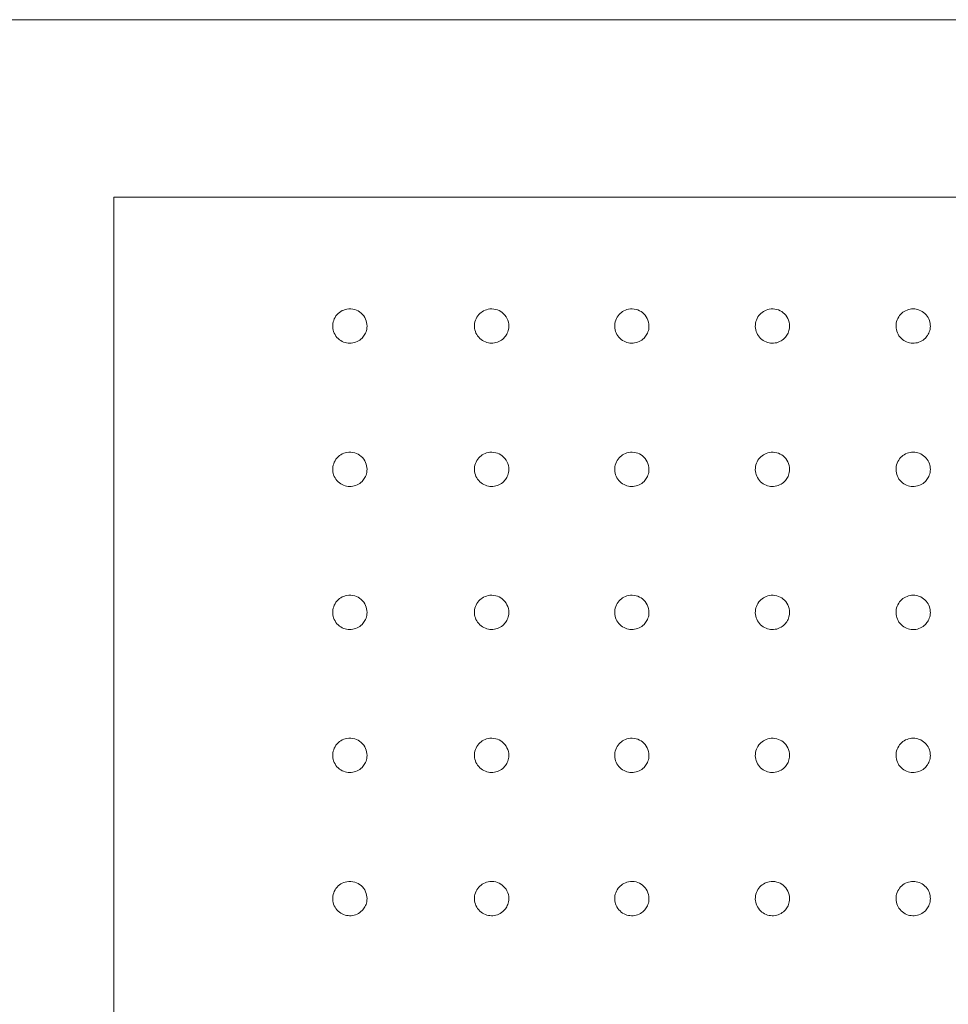
# Model space of a CAD drawing. Units: millimetres. Extents: x 306 to 5628, y 240 to 4004.
# Drawn here: x 997 to 1159, y 3185 to 3357 of the extents above; entities that cross this region are included whole.
import ezdxf

# ---------------------------------------------------------------- set-up
doc = ezdxf.new("R2010")
doc.units = ezdxf.units.MM

msp = doc.modelspace()

# ---------------------------------------------------------------- linework, layer by layer
at = {"linetype": 'Continuous', "lineweight": 0}
for p, q in [((1391.14, 3356.93), (963.72, 3356.93)), ((1013.04, 3325.92), (1013.8, 3325.92)), ((1013.04, 3325.92), (1013.04, 3005.92)), ((1013.8, 3325.92), (1776.66, 3325.92))]:
    msp.add_line(p, q, dxfattribs=at)
for points, knots in [([(1057.24, 3303.42), (1057.24, 3303.23), (1057.22, 3303.03), (1057.13, 3302.54), (1057.02, 3302.25), (1056.74, 3301.74), (1056.58, 3301.52), (1056.13, 3301.06), (1055.83, 3300.85), (1055.18, 3300.55), (1054.83, 3300.46), (1054.12, 3300.4), (1053.76, 3300.44), (1053.06, 3300.64), (1052.72, 3300.81), (1052.11, 3301.27), (1051.85, 3301.58), (1051.46, 3302.25), (1051.33, 3302.61), (1051.22, 3303.37), (1051.24, 3303.76), (1051.43, 3304.51), (1051.59, 3304.86), (1052.05, 3305.5), (1052.35, 3305.77), (1053, 3306.17), (1053.35, 3306.3), (1054.17, 3306.45), (1054.65, 3306.42), (1055.5, 3306.17), (1055.88, 3305.96), (1056.54, 3305.4), (1056.81, 3305.03), (1057.15, 3304.24), (1057.24, 3303.83), (1057.24, 3303.42)], [0, 0, 0, 0, 0.552393, 0.552393, 1.436221, 1.436221, 2.23973, 2.23973, 3.291994, 3.291994, 4.347288, 4.347288, 5.388658, 5.388658, 6.481796, 6.481796, 7.630629, 7.630629, 8.728279, 8.728279, 9.825853, 9.825853, 10.946945, 10.946945, 12.105581, 12.105581, 13.178336, 13.178336, 14.55657, 14.55657, 15.788483, 15.788483, 17.0916, 17.0916, 18.275198, 18.275198, 18.275198, 18.275198]), ([(1082, 3303.42), (1082, 3303.22), (1081.98, 3303.03), (1081.88, 3302.54), (1081.78, 3302.25), (1081.5, 3301.74), (1081.33, 3301.51), (1080.88, 3301.06), (1080.58, 3300.85), (1079.93, 3300.55), (1079.58, 3300.46), (1078.86, 3300.4), (1078.51, 3300.44), (1077.81, 3300.65), (1077.47, 3300.82), (1076.86, 3301.29), (1076.59, 3301.59), (1076.21, 3302.27), (1076.08, 3302.63), (1075.98, 3303.39), (1076, 3303.78), (1076.19, 3304.53), (1076.36, 3304.89), (1076.81, 3305.49), (1077.07, 3305.73), (1077.68, 3306.13), (1078.02, 3306.27), (1078.82, 3306.44), (1079.29, 3306.43), (1080.13, 3306.22), (1080.52, 3306.04), (1081.19, 3305.5), (1081.48, 3305.16), (1081.89, 3304.35), (1082, 3303.88), (1082, 3303.42)], [0, 0, 0, 0, 0.553744, 0.553744, 1.439733, 1.439733, 2.242993, 2.242993, 3.292422, 3.292422, 4.34932, 4.34932, 5.393226, 5.393226, 6.487879, 6.487879, 7.635214, 7.635214, 8.734438, 8.734438, 9.835156, 9.835156, 10.958492, 10.958492, 11.998697, 11.998697, 13.077963, 13.077963, 14.403578, 14.403578, 15.633111, 15.633111, 16.912353, 16.912353, 18.250133, 18.250133, 18.250133, 18.250133]), ([(1106.48, 3303.42), (1106.48, 3303.22), (1106.46, 3303.03), (1106.37, 3302.54), (1106.26, 3302.25), (1105.98, 3301.73), (1105.81, 3301.51), (1105.36, 3301.06), (1105.06, 3300.85), (1104.41, 3300.55), (1104.05, 3300.45), (1103.34, 3300.4), (1102.98, 3300.44), (1102.28, 3300.65), (1101.94, 3300.83), (1101.33, 3301.3), (1101.07, 3301.6), (1100.69, 3302.28), (1100.56, 3302.65), (1100.46, 3303.41), (1100.49, 3303.8), (1100.68, 3304.55), (1100.86, 3304.91), (1101.31, 3305.5), (1101.57, 3305.75), (1102.18, 3306.14), (1102.53, 3306.28), (1103.33, 3306.44), (1103.8, 3306.43), (1104.64, 3306.21), (1105.02, 3306.02), (1105.69, 3305.49), (1105.97, 3305.15), (1106.37, 3304.34), (1106.48, 3303.88), (1106.48, 3303.42)], [0, 0, 0, 0, 0.554987, 0.554987, 1.442967, 1.442967, 2.245898, 2.245898, 3.292584, 3.292584, 4.35149, 4.35149, 5.398317, 5.398317, 6.494706, 6.494706, 7.64072, 7.64072, 8.741546, 8.741546, 9.845215, 9.845215, 10.970511, 10.970511, 12.009597, 12.009597, 13.088652, 13.088652, 14.408303, 14.408303, 15.630514, 15.630514, 16.895975, 16.895975, 18.226977, 18.226977, 18.226977, 18.226977]), ([(1131.03, 3303.42), (1131.03, 3303.22), (1131.02, 3303.03), (1130.92, 3302.54), (1130.81, 3302.24), (1130.53, 3301.73), (1130.36, 3301.51), (1129.91, 3301.05), (1129.62, 3300.85), (1128.96, 3300.54), (1128.6, 3300.45), (1127.88, 3300.4), (1127.52, 3300.44), (1126.82, 3300.66), (1126.48, 3300.83), (1125.87, 3301.31), (1125.61, 3301.62), (1125.23, 3302.3), (1125.11, 3302.67), (1125.02, 3303.43), (1125.05, 3303.82), (1125.25, 3304.57), (1125.42, 3304.93), (1125.88, 3305.52), (1126.15, 3305.77), (1126.76, 3306.15), (1127.11, 3306.29), (1127.92, 3306.44), (1128.37, 3306.43), (1129.21, 3306.21), (1129.59, 3306.01), (1130.25, 3305.48), (1130.53, 3305.14), (1130.93, 3304.34), (1131.03, 3303.88), (1131.03, 3303.42)], [0, 0, 0, 0, 0.556142, 0.556142, 1.44597, 1.44597, 2.248491, 2.248491, 3.292489, 3.292489, 4.35383, 4.35383, 5.403994, 5.403994, 6.502352, 6.502352, 7.647191, 7.647191, 8.749657, 8.749657, 9.85612, 9.85612, 10.983128, 10.983128, 12.020957, 12.020957, 13.100311, 13.100311, 14.41382, 14.41382, 15.629632, 15.629632, 16.881639, 16.881639, 18.205346, 18.205346, 18.205346, 18.205346]), ([(1155.61, 3303.42), (1155.61, 3303.22), (1155.59, 3303.03), (1155.49, 3302.54), (1155.38, 3302.24), (1155.1, 3301.73), (1154.93, 3301.5), (1154.49, 3301.05), (1154.19, 3300.84), (1153.53, 3300.54), (1153.17, 3300.45), (1152.45, 3300.4), (1152.08, 3300.45), (1151.38, 3300.66), (1151.03, 3300.84), (1150.43, 3301.33), (1150.17, 3301.63), (1149.8, 3302.32), (1149.68, 3302.69), (1149.59, 3303.45), (1149.62, 3303.84), (1149.83, 3304.59), (1150.01, 3304.95), (1150.47, 3305.54), (1150.74, 3305.78), (1151.36, 3306.16), (1151.71, 3306.3), (1152.43, 3306.43), (1152.79, 3306.43), (1153.51, 3306.3), (1153.86, 3306.16), (1154.52, 3305.76), (1154.82, 3305.48), (1155.27, 3304.85), (1155.43, 3304.49), (1155.58, 3303.89), (1155.61, 3303.65), (1155.61, 3303.42)], [0, 0, 0, 0, 0.557207, 0.557207, 1.448738, 1.448738, 2.250768, 2.250768, 3.292139, 3.292139, 4.356341, 4.356341, 5.410255, 5.410255, 6.510803, 6.510803, 7.654603, 7.654603, 8.758739, 8.758739, 9.867827, 9.867827, 10.996296, 10.996296, 12.032744, 12.032744, 13.112917, 13.112917, 14.163681, 14.163681, 15.243132, 15.243132, 16.398658, 16.398658, 17.504272, 17.504272, 18.185262, 18.185262, 18.185262, 18.185262]), ([(1057.24, 3278.39), (1057.24, 3278.19), (1057.22, 3278), (1057.13, 3277.51), (1057.02, 3277.22), (1056.74, 3276.71), (1056.58, 3276.48), (1056.13, 3276.03), (1055.83, 3275.82), (1055.18, 3275.52), (1054.83, 3275.43), (1054.12, 3275.37), (1053.76, 3275.41), (1053.06, 3275.61), (1052.72, 3275.78), (1052.11, 3276.24), (1051.85, 3276.55), (1051.46, 3277.22), (1051.33, 3277.58), (1051.22, 3278.34), (1051.24, 3278.73), (1051.43, 3279.47), (1051.59, 3279.83), (1052.05, 3280.47), (1052.35, 3280.74), (1053, 3281.14), (1053.35, 3281.27), (1054.17, 3281.42), (1054.65, 3281.39), (1055.5, 3281.14), (1055.88, 3280.93), (1056.54, 3280.37), (1056.81, 3280), (1057.15, 3279.21), (1057.24, 3278.8), (1057.24, 3278.39)], [0, 0, 0, 0, 0.552393, 0.552393, 1.436221, 1.436221, 2.23973, 2.23973, 3.291994, 3.291994, 4.347288, 4.347288, 5.388658, 5.388658, 6.481796, 6.481796, 7.630629, 7.630629, 8.728279, 8.728279, 9.825853, 9.825853, 10.946945, 10.946945, 12.105581, 12.105581, 13.178336, 13.178336, 14.55657, 14.55657, 15.788483, 15.788483, 17.0916, 17.0916, 18.275198, 18.275198, 18.275198, 18.275198]), ([(1082, 3278.39), (1082, 3278.19), (1081.98, 3278), (1081.88, 3277.51), (1081.78, 3277.22), (1081.5, 3276.71), (1081.33, 3276.48), (1080.88, 3276.03), (1080.58, 3275.82), (1079.93, 3275.52), (1079.58, 3275.42), (1078.86, 3275.37), (1078.51, 3275.41), (1077.81, 3275.61), (1077.47, 3275.79), (1076.86, 3276.26), (1076.59, 3276.56), (1076.21, 3277.23), (1076.08, 3277.6), (1075.98, 3278.36), (1076, 3278.75), (1076.19, 3279.5), (1076.36, 3279.85), (1076.81, 3280.45), (1077.07, 3280.7), (1077.68, 3281.1), (1078.02, 3281.24), (1078.82, 3281.41), (1079.29, 3281.4), (1080.13, 3281.19), (1080.52, 3281), (1081.19, 3280.47), (1081.48, 3280.12), (1081.89, 3279.32), (1082, 3278.85), (1082, 3278.39)], [0, 0, 0, 0, 0.553744, 0.553744, 1.439733, 1.439733, 2.242993, 2.242993, 3.292422, 3.292422, 4.34932, 4.34932, 5.393226, 5.393226, 6.487879, 6.487879, 7.635214, 7.635214, 8.734438, 8.734438, 9.835156, 9.835156, 10.958492, 10.958492, 11.998697, 11.998697, 13.077963, 13.077963, 14.403578, 14.403578, 15.633111, 15.633111, 16.912353, 16.912353, 18.250133, 18.250133, 18.250133, 18.250133]), ([(1106.48, 3278.39), (1106.48, 3278.19), (1106.46, 3278), (1106.37, 3277.51), (1106.26, 3277.22), (1105.98, 3276.7), (1105.81, 3276.48), (1105.36, 3276.02), (1105.06, 3275.82), (1104.41, 3275.51), (1104.05, 3275.42), (1103.34, 3275.37), (1102.98, 3275.41), (1102.28, 3275.62), (1101.94, 3275.79), (1101.33, 3276.27), (1101.07, 3276.57), (1100.69, 3277.25), (1100.56, 3277.62), (1100.46, 3278.38), (1100.49, 3278.77), (1100.68, 3279.52), (1100.86, 3279.88), (1101.31, 3280.47), (1101.57, 3280.72), (1102.18, 3281.11), (1102.53, 3281.25), (1103.33, 3281.41), (1103.8, 3281.4), (1104.64, 3281.18), (1105.02, 3280.99), (1105.69, 3280.46), (1105.97, 3280.11), (1106.37, 3279.31), (1106.48, 3278.85), (1106.48, 3278.39)], [0, 0, 0, 0, 0.554987, 0.554987, 1.442967, 1.442967, 2.245898, 2.245898, 3.292584, 3.292584, 4.35149, 4.35149, 5.398317, 5.398317, 6.494706, 6.494706, 7.64072, 7.64072, 8.741546, 8.741546, 9.845215, 9.845215, 10.970511, 10.970511, 12.009597, 12.009597, 13.088652, 13.088652, 14.408303, 14.408303, 15.630514, 15.630514, 16.895975, 16.895975, 18.226977, 18.226977, 18.226977, 18.226977]), ([(1131.03, 3278.39), (1131.03, 3278.19), (1131.02, 3278), (1130.92, 3277.51), (1130.81, 3277.21), (1130.53, 3276.7), (1130.36, 3276.48), (1129.91, 3276.02), (1129.62, 3275.81), (1128.96, 3275.51), (1128.6, 3275.42), (1127.88, 3275.37), (1127.52, 3275.41), (1126.82, 3275.63), (1126.48, 3275.8), (1125.87, 3276.28), (1125.61, 3276.59), (1125.23, 3277.27), (1125.11, 3277.64), (1125.02, 3278.4), (1125.05, 3278.79), (1125.25, 3279.54), (1125.42, 3279.9), (1125.88, 3280.49), (1126.15, 3280.73), (1126.76, 3281.12), (1127.11, 3281.26), (1127.92, 3281.41), (1128.37, 3281.4), (1129.21, 3281.17), (1129.59, 3280.98), (1130.25, 3280.45), (1130.53, 3280.1), (1130.93, 3279.31), (1131.03, 3278.85), (1131.03, 3278.39)], [0, 0, 0, 0, 0.556142, 0.556142, 1.44597, 1.44597, 2.248491, 2.248491, 3.292489, 3.292489, 4.35383, 4.35383, 5.403994, 5.403994, 6.502352, 6.502352, 7.647191, 7.647191, 8.749657, 8.749657, 9.85612, 9.85612, 10.983128, 10.983128, 12.020957, 12.020957, 13.100311, 13.100311, 14.41382, 14.41382, 15.629632, 15.629632, 16.881639, 16.881639, 18.205346, 18.205346, 18.205346, 18.205346]), ([(1155.61, 3278.39), (1155.61, 3278.19), (1155.59, 3278), (1155.49, 3277.5), (1155.38, 3277.21), (1155.1, 3276.7), (1154.93, 3276.47), (1154.49, 3276.02), (1154.19, 3275.81), (1153.53, 3275.51), (1153.17, 3275.42), (1152.45, 3275.37), (1152.08, 3275.42), (1151.38, 3275.63), (1151.03, 3275.81), (1150.43, 3276.29), (1150.17, 3276.6), (1149.8, 3277.29), (1149.68, 3277.66), (1149.59, 3278.42), (1149.62, 3278.81), (1149.83, 3279.56), (1150.01, 3279.92), (1150.47, 3280.51), (1150.74, 3280.75), (1151.36, 3281.13), (1151.71, 3281.27), (1152.43, 3281.4), (1152.79, 3281.4), (1153.51, 3281.27), (1153.86, 3281.13), (1154.52, 3280.73), (1154.82, 3280.45), (1155.27, 3279.82), (1155.43, 3279.46), (1155.58, 3278.86), (1155.61, 3278.62), (1155.61, 3278.39)], [0, 0, 0, 0, 0.557207, 0.557207, 1.448738, 1.448738, 2.250768, 2.250768, 3.292139, 3.292139, 4.356341, 4.356341, 5.410255, 5.410255, 6.510803, 6.510803, 7.654603, 7.654603, 8.758739, 8.758739, 9.867827, 9.867827, 10.996296, 10.996296, 12.032744, 12.032744, 13.112917, 13.112917, 14.163681, 14.163681, 15.243132, 15.243132, 16.398658, 16.398658, 17.504272, 17.504272, 18.185262, 18.185262, 18.185262, 18.185262]), ([(1057.24, 3253.4), (1057.24, 3253.21), (1057.22, 3253.02), (1057.13, 3252.53), (1057.02, 3252.23), (1056.74, 3251.72), (1056.58, 3251.5), (1056.13, 3251.04), (1055.83, 3250.83), (1055.18, 3250.53), (1054.83, 3250.44), (1054.12, 3250.39), (1053.76, 3250.42), (1053.06, 3250.62), (1052.72, 3250.79), (1052.11, 3251.26), (1051.85, 3251.56), (1051.46, 3252.23), (1051.33, 3252.6), (1051.22, 3253.35), (1051.24, 3253.74), (1051.43, 3254.49), (1051.59, 3254.85), (1052.05, 3255.48), (1052.35, 3255.76), (1053, 3256.15), (1053.35, 3256.28), (1054.17, 3256.43), (1054.65, 3256.4), (1055.5, 3256.15), (1055.88, 3255.95), (1056.54, 3255.38), (1056.81, 3255.01), (1057.15, 3254.22), (1057.24, 3253.81), (1057.24, 3253.4)], [0, 0, 0, 0, 0.552393, 0.552393, 1.436221, 1.436221, 2.23973, 2.23973, 3.291994, 3.291994, 4.347288, 4.347288, 5.388658, 5.388658, 6.481796, 6.481796, 7.630629, 7.630629, 8.728279, 8.728279, 9.825853, 9.825853, 10.946945, 10.946945, 12.105581, 12.105581, 13.178336, 13.178336, 14.55657, 14.55657, 15.788483, 15.788483, 17.0916, 17.0916, 18.275198, 18.275198, 18.275198, 18.275198]), ([(1082, 3253.4), (1082, 3253.21), (1081.98, 3253.01), (1081.88, 3252.52), (1081.78, 3252.23), (1081.5, 3251.72), (1081.33, 3251.49), (1080.88, 3251.04), (1080.58, 3250.83), (1079.93, 3250.53), (1079.58, 3250.44), (1078.86, 3250.39), (1078.51, 3250.42), (1077.81, 3250.63), (1077.47, 3250.8), (1076.86, 3251.27), (1076.59, 3251.57), (1076.21, 3252.25), (1076.08, 3252.61), (1075.98, 3253.37), (1076, 3253.76), (1076.19, 3254.51), (1076.36, 3254.87), (1076.81, 3255.47), (1077.07, 3255.72), (1077.68, 3256.11), (1078.02, 3256.25), (1078.82, 3256.42), (1079.29, 3256.42), (1080.13, 3256.21), (1080.52, 3256.02), (1081.19, 3255.49), (1081.48, 3255.14), (1081.89, 3254.33), (1082, 3253.86), (1082, 3253.4)], [0, 0, 0, 0, 0.553744, 0.553744, 1.439733, 1.439733, 2.242993, 2.242993, 3.292422, 3.292422, 4.34932, 4.34932, 5.393226, 5.393226, 6.487879, 6.487879, 7.635214, 7.635214, 8.734438, 8.734438, 9.835156, 9.835156, 10.958492, 10.958492, 11.998697, 11.998697, 13.077963, 13.077963, 14.403578, 14.403578, 15.633111, 15.633111, 16.912353, 16.912353, 18.250133, 18.250133, 18.250133, 18.250133]), ([(1106.48, 3253.4), (1106.48, 3253.21), (1106.46, 3253.01), (1106.37, 3252.52), (1106.26, 3252.23), (1105.98, 3251.72), (1105.81, 3251.49), (1105.36, 3251.04), (1105.06, 3250.83), (1104.41, 3250.53), (1104.05, 3250.44), (1103.34, 3250.39), (1102.98, 3250.43), (1102.28, 3250.63), (1101.94, 3250.81), (1101.33, 3251.28), (1101.07, 3251.59), (1100.69, 3252.26), (1100.56, 3252.63), (1100.46, 3253.39), (1100.49, 3253.78), (1100.68, 3254.53), (1100.86, 3254.89), (1101.31, 3255.49), (1101.57, 3255.73), (1102.18, 3256.12), (1102.53, 3256.26), (1103.33, 3256.42), (1103.8, 3256.41), (1104.64, 3256.2), (1105.02, 3256.01), (1105.69, 3255.47), (1105.97, 3255.13), (1106.37, 3254.32), (1106.48, 3253.86), (1106.48, 3253.4)], [0, 0, 0, 0, 0.554987, 0.554987, 1.442967, 1.442967, 2.245898, 2.245898, 3.292584, 3.292584, 4.35149, 4.35149, 5.398317, 5.398317, 6.494706, 6.494706, 7.64072, 7.64072, 8.741546, 8.741546, 9.845215, 9.845215, 10.970511, 10.970511, 12.009597, 12.009597, 13.088652, 13.088652, 14.408303, 14.408303, 15.630514, 15.630514, 16.895975, 16.895975, 18.226977, 18.226977, 18.226977, 18.226977]), ([(1131.03, 3253.4), (1131.03, 3253.21), (1131.02, 3253.01), (1130.92, 3252.52), (1130.81, 3252.23), (1130.53, 3251.71), (1130.36, 3251.49), (1129.91, 3251.04), (1129.62, 3250.83), (1128.96, 3250.53), (1128.6, 3250.43), (1127.88, 3250.39), (1127.52, 3250.43), (1126.82, 3250.64), (1126.48, 3250.82), (1125.87, 3251.29), (1125.61, 3251.6), (1125.23, 3252.28), (1125.11, 3252.65), (1125.02, 3253.41), (1125.05, 3253.8), (1125.25, 3254.55), (1125.42, 3254.91), (1125.88, 3255.5), (1126.15, 3255.75), (1126.76, 3256.13), (1127.11, 3256.27), (1127.92, 3256.43), (1128.37, 3256.41), (1129.21, 3256.19), (1129.59, 3255.99), (1130.25, 3255.46), (1130.53, 3255.12), (1130.93, 3254.32), (1131.03, 3253.86), (1131.03, 3253.4)], [0, 0, 0, 0, 0.556142, 0.556142, 1.44597, 1.44597, 2.248491, 2.248491, 3.292489, 3.292489, 4.35383, 4.35383, 5.403994, 5.403994, 6.502352, 6.502352, 7.647191, 7.647191, 8.749657, 8.749657, 9.85612, 9.85612, 10.983128, 10.983128, 12.020957, 12.020957, 13.100311, 13.100311, 14.41382, 14.41382, 15.629632, 15.629632, 16.881639, 16.881639, 18.205346, 18.205346, 18.205346, 18.205346]), ([(1155.61, 3253.4), (1155.61, 3253.21), (1155.59, 3253.01), (1155.49, 3252.52), (1155.38, 3252.22), (1155.1, 3251.71), (1154.93, 3251.49), (1154.49, 3251.03), (1154.19, 3250.83), (1153.53, 3250.52), (1153.17, 3250.43), (1152.45, 3250.39), (1152.08, 3250.43), (1151.38, 3250.64), (1151.03, 3250.82), (1150.43, 3251.31), (1150.17, 3251.62), (1149.8, 3252.3), (1149.68, 3252.67), (1149.59, 3253.43), (1149.62, 3253.83), (1149.83, 3254.57), (1150.01, 3254.93), (1150.47, 3255.52), (1150.74, 3255.76), (1151.36, 3256.14), (1151.71, 3256.28), (1152.43, 3256.41), (1152.79, 3256.41), (1153.51, 3256.28), (1153.86, 3256.15), (1154.52, 3255.74), (1154.82, 3255.47), (1155.27, 3254.83), (1155.43, 3254.48), (1155.58, 3253.87), (1155.61, 3253.64), (1155.61, 3253.4)], [0, 0, 0, 0, 0.557207, 0.557207, 1.448738, 1.448738, 2.250768, 2.250768, 3.292139, 3.292139, 4.356341, 4.356341, 5.410255, 5.410255, 6.510803, 6.510803, 7.654603, 7.654603, 8.758739, 8.758739, 9.867827, 9.867827, 10.996296, 10.996296, 12.032744, 12.032744, 13.112917, 13.112917, 14.163681, 14.163681, 15.243132, 15.243132, 16.398658, 16.398658, 17.504272, 17.504272, 18.185262, 18.185262, 18.185262, 18.185262]), ([(1057.24, 3228.42), (1057.24, 3228.23), (1057.22, 3228.04), (1057.13, 3227.55), (1057.02, 3227.26), (1056.74, 3226.75), (1056.58, 3226.52), (1056.13, 3226.07), (1055.83, 3225.86), (1055.18, 3225.55), (1054.83, 3225.46), (1054.12, 3225.41), (1053.76, 3225.45), (1053.06, 3225.65), (1052.72, 3225.81), (1052.11, 3226.28), (1051.85, 3226.58), (1051.46, 3227.25), (1051.33, 3227.62), (1051.22, 3228.37), (1051.24, 3228.76), (1051.43, 3229.51), (1051.59, 3229.87), (1052.05, 3230.51), (1052.35, 3230.78), (1053, 3231.17), (1053.35, 3231.31), (1054.17, 3231.45), (1054.65, 3231.43), (1055.5, 3231.18), (1055.88, 3230.97), (1056.54, 3230.4), (1056.81, 3230.03), (1057.15, 3229.25), (1057.24, 3228.83), (1057.24, 3228.42)], [0, 0, 0, 0, 0.552393, 0.552393, 1.436221, 1.436221, 2.23973, 2.23973, 3.291994, 3.291994, 4.347288, 4.347288, 5.388658, 5.388658, 6.481796, 6.481796, 7.630629, 7.630629, 8.728279, 8.728279, 9.825853, 9.825853, 10.946945, 10.946945, 12.105581, 12.105581, 13.178336, 13.178336, 14.55657, 14.55657, 15.788483, 15.788483, 17.0916, 17.0916, 18.275198, 18.275198, 18.275198, 18.275198]), ([(1082, 3228.42), (1082, 3228.23), (1081.98, 3228.04), (1081.88, 3227.55), (1081.78, 3227.25), (1081.5, 3226.74), (1081.33, 3226.52), (1080.88, 3226.06), (1080.58, 3225.85), (1079.93, 3225.55), (1079.58, 3225.46), (1078.86, 3225.41), (1078.51, 3225.45), (1077.81, 3225.65), (1077.47, 3225.82), (1076.86, 3226.29), (1076.59, 3226.6), (1076.21, 3227.27), (1076.08, 3227.64), (1075.98, 3228.4), (1076, 3228.78), (1076.19, 3229.53), (1076.36, 3229.89), (1076.81, 3230.49), (1077.07, 3230.74), (1077.68, 3231.14), (1078.02, 3231.28), (1078.82, 3231.45), (1079.29, 3231.44), (1080.13, 3231.23), (1080.52, 3231.04), (1081.19, 3230.51), (1081.48, 3230.16), (1081.89, 3229.35), (1082, 3228.89), (1082, 3228.42)], [0, 0, 0, 0, 0.553744, 0.553744, 1.439733, 1.439733, 2.242993, 2.242993, 3.292422, 3.292422, 4.34932, 4.34932, 5.393226, 5.393226, 6.487879, 6.487879, 7.635214, 7.635214, 8.734438, 8.734438, 9.835156, 9.835156, 10.958492, 10.958492, 11.998697, 11.998697, 13.077963, 13.077963, 14.403578, 14.403578, 15.633111, 15.633111, 16.912353, 16.912353, 18.250133, 18.250133, 18.250133, 18.250133]), ([(1106.48, 3228.42), (1106.48, 3228.23), (1106.46, 3228.04), (1106.37, 3227.55), (1106.26, 3227.25), (1105.98, 3226.74), (1105.81, 3226.51), (1105.36, 3226.06), (1105.06, 3225.85), (1104.41, 3225.55), (1104.05, 3225.46), (1103.34, 3225.41), (1102.98, 3225.45), (1102.28, 3225.66), (1101.94, 3225.83), (1101.33, 3226.31), (1101.07, 3226.61), (1100.69, 3227.29), (1100.56, 3227.66), (1100.46, 3228.42), (1100.49, 3228.81), (1100.68, 3229.56), (1100.86, 3229.91), (1101.31, 3230.51), (1101.57, 3230.76), (1102.18, 3231.15), (1102.53, 3231.29), (1103.33, 3231.45), (1103.8, 3231.44), (1104.64, 3231.22), (1105.02, 3231.03), (1105.69, 3230.5), (1105.97, 3230.15), (1106.37, 3229.35), (1106.48, 3228.89), (1106.48, 3228.42)], [0, 0, 0, 0, 0.554987, 0.554987, 1.442967, 1.442967, 2.245898, 2.245898, 3.292584, 3.292584, 4.35149, 4.35149, 5.398317, 5.398317, 6.494706, 6.494706, 7.64072, 7.64072, 8.741546, 8.741546, 9.845215, 9.845215, 10.970511, 10.970511, 12.009597, 12.009597, 13.088652, 13.088652, 14.408303, 14.408303, 15.630514, 15.630514, 16.895975, 16.895975, 18.226977, 18.226977, 18.226977, 18.226977]), ([(1131.03, 3228.42), (1131.03, 3228.23), (1131.02, 3228.04), (1130.92, 3227.54), (1130.81, 3227.25), (1130.53, 3226.74), (1130.36, 3226.51), (1129.91, 3226.06), (1129.62, 3225.85), (1128.96, 3225.55), (1128.6, 3225.46), (1127.88, 3225.41), (1127.52, 3225.45), (1126.82, 3225.66), (1126.48, 3225.84), (1125.87, 3226.32), (1125.61, 3226.62), (1125.23, 3227.31), (1125.11, 3227.68), (1125.02, 3228.44), (1125.05, 3228.83), (1125.25, 3229.58), (1125.42, 3229.93), (1125.88, 3230.53), (1126.15, 3230.77), (1126.76, 3231.16), (1127.11, 3231.3), (1127.92, 3231.45), (1128.37, 3231.43), (1129.21, 3231.21), (1129.59, 3231.02), (1130.25, 3230.49), (1130.53, 3230.14), (1130.93, 3229.34), (1131.03, 3228.88), (1131.03, 3228.42)], [0, 0, 0, 0, 0.556142, 0.556142, 1.44597, 1.44597, 2.248491, 2.248491, 3.292489, 3.292489, 4.35383, 4.35383, 5.403994, 5.403994, 6.502352, 6.502352, 7.647191, 7.647191, 8.749657, 8.749657, 9.85612, 9.85612, 10.983128, 10.983128, 12.020957, 12.020957, 13.100311, 13.100311, 14.41382, 14.41382, 15.629632, 15.629632, 16.881639, 16.881639, 18.205346, 18.205346, 18.205346, 18.205346]), ([(1155.61, 3228.42), (1155.61, 3228.23), (1155.59, 3228.04), (1155.49, 3227.54), (1155.38, 3227.25), (1155.1, 3226.73), (1154.93, 3226.51), (1154.49, 3226.06), (1154.19, 3225.85), (1153.53, 3225.55), (1153.17, 3225.46), (1152.45, 3225.41), (1152.08, 3225.45), (1151.38, 3225.67), (1151.03, 3225.85), (1150.43, 3226.33), (1150.17, 3226.64), (1149.8, 3227.32), (1149.68, 3227.69), (1149.59, 3228.46), (1149.62, 3228.85), (1149.83, 3229.6), (1150.01, 3229.95), (1150.47, 3230.54), (1150.74, 3230.79), (1151.36, 3231.17), (1151.71, 3231.3), (1152.43, 3231.43), (1152.79, 3231.43), (1153.51, 3231.3), (1153.86, 3231.17), (1154.52, 3230.77), (1154.82, 3230.49), (1155.27, 3229.85), (1155.43, 3229.5), (1155.58, 3228.9), (1155.61, 3228.66), (1155.61, 3228.42)], [0, 0, 0, 0, 0.557207, 0.557207, 1.448738, 1.448738, 2.250768, 2.250768, 3.292139, 3.292139, 4.356341, 4.356341, 5.410255, 5.410255, 6.510803, 6.510803, 7.654603, 7.654603, 8.758739, 8.758739, 9.867827, 9.867827, 10.996296, 10.996296, 12.032744, 12.032744, 13.112917, 13.112917, 14.163681, 14.163681, 15.243132, 15.243132, 16.398658, 16.398658, 17.504272, 17.504272, 18.185262, 18.185262, 18.185262, 18.185262]), ([(1057.24, 3203.4), (1057.24, 3203.21), (1057.22, 3203.02), (1057.13, 3202.53), (1057.02, 3202.24), (1056.74, 3201.73), (1056.58, 3201.5), (1056.13, 3201.05), (1055.83, 3200.84), (1055.18, 3200.54), (1054.83, 3200.44), (1054.12, 3200.39), (1053.76, 3200.43), (1053.06, 3200.63), (1052.72, 3200.8), (1052.11, 3201.26), (1051.85, 3201.56), (1051.46, 3202.24), (1051.33, 3202.6), (1051.22, 3203.36), (1051.24, 3203.75), (1051.43, 3204.49), (1051.59, 3204.85), (1052.05, 3205.49), (1052.35, 3205.76), (1053, 3206.16), (1053.35, 3206.29), (1054.17, 3206.44), (1054.65, 3206.41), (1055.5, 3206.16), (1055.88, 3205.95), (1056.54, 3205.39), (1056.81, 3205.02), (1057.15, 3204.23), (1057.24, 3203.82), (1057.24, 3203.4)], [0, 0, 0, 0, 0.552393, 0.552393, 1.436221, 1.436221, 2.23973, 2.23973, 3.291994, 3.291994, 4.347288, 4.347288, 5.388658, 5.388658, 6.481796, 6.481796, 7.630629, 7.630629, 8.728279, 8.728279, 9.825853, 9.825853, 10.946945, 10.946945, 12.105581, 12.105581, 13.178336, 13.178336, 14.55657, 14.55657, 15.788483, 15.788483, 17.0916, 17.0916, 18.275198, 18.275198, 18.275198, 18.275198]), ([(1082, 3203.4), (1082, 3203.21), (1081.98, 3203.02), (1081.88, 3202.53), (1081.78, 3202.24), (1081.5, 3201.72), (1081.33, 3201.5), (1080.88, 3201.05), (1080.58, 3200.84), (1079.93, 3200.53), (1079.58, 3200.44), (1078.86, 3200.39), (1078.51, 3200.43), (1077.81, 3200.63), (1077.47, 3200.8), (1076.86, 3201.27), (1076.59, 3201.58), (1076.21, 3202.25), (1076.08, 3202.62), (1075.98, 3203.38), (1076, 3203.77), (1076.19, 3204.52), (1076.36, 3204.87), (1076.81, 3205.47), (1077.07, 3205.72), (1077.68, 3206.12), (1078.02, 3206.26), (1078.82, 3206.43), (1079.29, 3206.42), (1080.13, 3206.21), (1080.52, 3206.02), (1081.19, 3205.49), (1081.48, 3205.14), (1081.89, 3204.33), (1082, 3203.87), (1082, 3203.4)], [0, 0, 0, 0, 0.553744, 0.553744, 1.439733, 1.439733, 2.242993, 2.242993, 3.292422, 3.292422, 4.34932, 4.34932, 5.393226, 5.393226, 6.487879, 6.487879, 7.635214, 7.635214, 8.734438, 8.734438, 9.835156, 9.835156, 10.958492, 10.958492, 11.998697, 11.998697, 13.077963, 13.077963, 14.403578, 14.403578, 15.633111, 15.633111, 16.912353, 16.912353, 18.250133, 18.250133, 18.250133, 18.250133]), ([(1106.48, 3203.4), (1106.48, 3203.21), (1106.46, 3203.02), (1106.37, 3202.53), (1106.26, 3202.23), (1105.98, 3201.72), (1105.81, 3201.5), (1105.36, 3201.04), (1105.06, 3200.83), (1104.41, 3200.53), (1104.05, 3200.44), (1103.34, 3200.39), (1102.98, 3200.43), (1102.28, 3200.64), (1101.94, 3200.81), (1101.33, 3201.29), (1101.07, 3201.59), (1100.69, 3202.27), (1100.56, 3202.64), (1100.46, 3203.4), (1100.49, 3203.79), (1100.68, 3204.54), (1100.86, 3204.89), (1101.31, 3205.49), (1101.57, 3205.74), (1102.18, 3206.13), (1102.53, 3206.27), (1103.33, 3206.43), (1103.8, 3206.42), (1104.64, 3206.2), (1105.02, 3206.01), (1105.69, 3205.48), (1105.97, 3205.13), (1106.37, 3204.33), (1106.48, 3203.87), (1106.48, 3203.4)], [0, 0, 0, 0, 0.554987, 0.554987, 1.442967, 1.442967, 2.245898, 2.245898, 3.292584, 3.292584, 4.35149, 4.35149, 5.398317, 5.398317, 6.494706, 6.494706, 7.64072, 7.64072, 8.741546, 8.741546, 9.845215, 9.845215, 10.970511, 10.970511, 12.009597, 12.009597, 13.088652, 13.088652, 14.408303, 14.408303, 15.630514, 15.630514, 16.895975, 16.895975, 18.226977, 18.226977, 18.226977, 18.226977]), ([(1131.03, 3203.4), (1131.03, 3203.21), (1131.02, 3203.02), (1130.92, 3202.53), (1130.81, 3202.23), (1130.53, 3201.72), (1130.36, 3201.49), (1129.91, 3201.04), (1129.62, 3200.83), (1128.96, 3200.53), (1128.6, 3200.44), (1127.88, 3200.39), (1127.52, 3200.43), (1126.82, 3200.64), (1126.48, 3200.82), (1125.87, 3201.3), (1125.61, 3201.61), (1125.23, 3202.29), (1125.11, 3202.66), (1125.02, 3203.42), (1125.05, 3203.81), (1125.25, 3204.56), (1125.42, 3204.92), (1125.88, 3205.51), (1126.15, 3205.75), (1126.76, 3206.14), (1127.11, 3206.28), (1127.92, 3206.43), (1128.37, 3206.42), (1129.21, 3206.19), (1129.59, 3206), (1130.25, 3205.47), (1130.53, 3205.12), (1130.93, 3204.32), (1131.03, 3203.86), (1131.03, 3203.4)], [0, 0, 0, 0, 0.556142, 0.556142, 1.44597, 1.44597, 2.248491, 2.248491, 3.292489, 3.292489, 4.35383, 4.35383, 5.403994, 5.403994, 6.502352, 6.502352, 7.647191, 7.647191, 8.749657, 8.749657, 9.85612, 9.85612, 10.983128, 10.983128, 12.020957, 12.020957, 13.100311, 13.100311, 14.41382, 14.41382, 15.629632, 15.629632, 16.881639, 16.881639, 18.205346, 18.205346, 18.205346, 18.205346]), ([(1155.61, 3203.4), (1155.61, 3203.21), (1155.59, 3203.02), (1155.49, 3202.52), (1155.38, 3202.23), (1155.1, 3201.72), (1154.93, 3201.49), (1154.49, 3201.04), (1154.19, 3200.83), (1153.53, 3200.53), (1153.17, 3200.44), (1152.45, 3200.39), (1152.08, 3200.43), (1151.38, 3200.65), (1151.03, 3200.83), (1150.43, 3201.31), (1150.17, 3201.62), (1149.8, 3202.3), (1149.68, 3202.68), (1149.59, 3203.44), (1149.62, 3203.83), (1149.83, 3204.58), (1150.01, 3204.94), (1150.47, 3205.53), (1150.74, 3205.77), (1151.36, 3206.15), (1151.71, 3206.29), (1152.43, 3206.42), (1152.79, 3206.42), (1153.51, 3206.29), (1153.86, 3206.15), (1154.52, 3205.75), (1154.82, 3205.47), (1155.27, 3204.84), (1155.43, 3204.48), (1155.58, 3203.88), (1155.61, 3203.64), (1155.61, 3203.4)], [0, 0, 0, 0, 0.557207, 0.557207, 1.448738, 1.448738, 2.250768, 2.250768, 3.292139, 3.292139, 4.356341, 4.356341, 5.410255, 5.410255, 6.510803, 6.510803, 7.654603, 7.654603, 8.758739, 8.758739, 9.867827, 9.867827, 10.996296, 10.996296, 12.032744, 12.032744, 13.112917, 13.112917, 14.163681, 14.163681, 15.243132, 15.243132, 16.398658, 16.398658, 17.504272, 17.504272, 18.185262, 18.185262, 18.185262, 18.185262])]:
    msp.add_open_spline(points, degree=3, knots=knots, dxfattribs=at)

doc.saveas('drawing.dxf')
